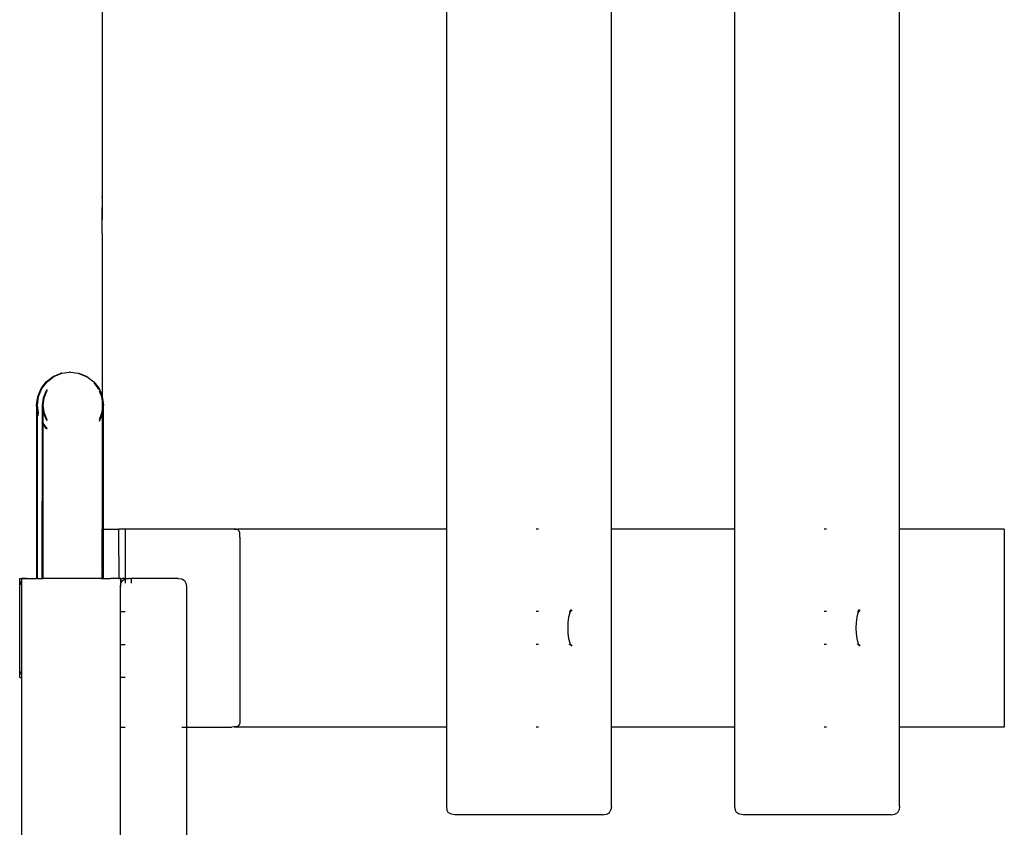
# Model space of a CAD drawing. Units: inches. Extents: x -226 to 211, y -120 to 359.
# Drawn here: x 98 to 113, y 45 to 58 of the extents above; entities that cross this region are included whole.
import ezdxf

# ---------------------------------------------------------------- set-up
doc = ezdxf.new("R2010")
doc.units = ezdxf.units.IN
doc.header["$LTSCALE"] = 5
doc.header["$MEASUREMENT"] = 0
doc.layers.add('C8P_Component', color=7, linetype='Continuous')

# ---------------------------------------------------------------- blocks, each defined once
blk = doc.blocks.new('80004')
for p, q in [((112.51, -66.985), (112.51, -85.735)), ((115.011, -85.735), (115.011, -66.985)), ((116.877, -66.985), (116.877, -85.735)), ((119.378, -85.735), (119.378, -66.985)), ((107.29, -72.015), (107.29, -80.702)), ((107.291, -80.702), (107.29, -80.702)), ((107.29, -80.702), (107.291, -80.71)), ((107.291, -80.71), (107.291, -80.702)), ((107.291, -80.71), (107.291, -80.864)), ((107.291, -80.864), (107.29, -80.921)), ((107.291, -80.921), (107.291, -80.864)), ((107.291, -80.921), (107.29, -80.921)), ((107.29, -80.921), (107.291, -81.046)), ((107.291, -81.046), (107.291, -80.921)), ((107.291, -81.046), (107.29, -81.046)), ((107.291, -81.257), (107.291, -81.046)), ((107.291, -81.257), (107.29, -81.265)), ((107.291, -81.265), (107.29, -81.265)), ((107.29, -81.265), (107.29, -83.719)), ((107.291, -81.257), (107.291, -81.265)), ((106.444, -83.504), (106.548, -83.425)), ((106.457, -83.504), (106.561, -83.425)), ((106.548, -83.425), (106.668, -83.375)), ((106.561, -83.425), (106.548, -83.425)), ((106.561, -83.425), (106.681, -83.375)), ((106.681, -83.375), (106.668, -83.375)), ((106.681, -83.375), (106.798, -83.358)), ((106.804, -83.359), (106.798, -83.358)), ((106.811, -83.358), (106.804, -83.359)), ((106.811, -83.358), (106.927, -83.375)), ((106.927, -83.375), (107.048, -83.425)), ((106.927, -83.375), (106.94, -83.375)), ((106.94, -83.375), (107.061, -83.425)), ((107.048, -83.425), (107.061, -83.435)), ((107.061, -83.425), (107.048, -83.425)), ((107.061, -83.425), (107.164, -83.504)), ((106.365, -83.608), (106.444, -83.504)), ((106.377, -83.608), (106.457, -83.504)), ((106.457, -83.504), (106.444, -83.504)), ((107.164, -83.504), (107.244, -83.608)), ((107.164, -83.521), (107.231, -83.608)), ((106.315, -83.728), (106.365, -83.608)), ((106.328, -83.728), (106.377, -83.608)), ((106.377, -83.608), (106.365, -83.608)), ((106.437, -83.65), (106.395, -83.75)), ((106.45, -83.65), (106.408, -83.75)), ((106.458, -83.623), (106.437, -83.65)), ((106.45, -83.65), (106.437, -83.65)), ((106.458, -83.64), (106.45, -83.65)), ((107.231, -83.608), (107.236, -83.621)), ((107.244, -83.608), (107.231, -83.608)), ((107.244, -83.608), (107.29, -83.719)), ((107.244, -83.64), (107.281, -83.728)), ((107.29, -83.719), (107.291, -83.722)), ((107.291, -83.722), (107.29, -83.728)), ((107.291, -83.722), (107.293, -83.728)), ((106.298, -83.858), (106.297, -83.879)), ((106.298, -83.858), (106.315, -83.728)), ((106.311, -83.858), (106.298, -83.858)), ((106.311, -83.96), (106.298, -83.858)), ((106.311, -83.858), (106.328, -83.728)), ((106.328, -83.987), (106.311, -83.858)), ((106.311, -83.879), (106.311, -83.858)), ((106.328, -83.728), (106.315, -83.728)), ((106.395, -83.75), (106.381, -83.858)), ((106.381, -83.858), (106.381, -83.879)), ((106.394, -83.858), (106.381, -83.858)), ((106.381, -83.858), (106.395, -83.96)), ((106.408, -83.75), (106.394, -83.858)), ((106.394, -83.858), (106.408, -83.966)), ((106.394, -83.879), (106.394, -83.858)), ((106.408, -83.75), (106.395, -83.75)), ((107.281, -83.728), (107.29, -83.797)), ((107.29, -83.728), (107.281, -83.728)), ((107.29, -83.728), (107.29, -83.797)), ((107.293, -83.728), (107.29, -83.728)), ((107.29, -83.797), (107.291, -83.806)), ((107.291, -83.806), (107.294, -83.83)), ((107.291, -83.806), (107.291, -83.91)), ((107.293, -83.728), (107.311, -83.858)), ((107.311, -83.858), (107.308, -83.858)), ((107.311, -83.858), (107.309, -83.868)), ((107.311, -83.879), (107.309, -83.868)), ((106.297, -83.943), (106.296, -86.483)), ((106.297, -83.879), (106.297, -83.943)), ((106.311, -83.943), (106.311, -83.879)), ((106.311, -83.96), (106.311, -83.943)), ((106.315, -83.987), (106.311, -83.96)), ((106.312, -86.358), (106.311, -83.96)), ((106.328, -84.02), (106.315, -83.987)), ((106.328, -83.987), (106.315, -83.987)), ((106.328, -83.989), (106.328, -83.987)), ((106.381, -83.879), (106.381, -83.943)), ((106.381, -83.943), (106.381, -84.112)), ((106.395, -83.943), (106.394, -83.879)), ((106.395, -83.96), (106.395, -83.943)), ((106.395, -83.96), (106.395, -83.966)), ((106.395, -83.966), (106.437, -84.066)), ((106.408, -83.966), (106.395, -83.966)), ((106.395, -84.048), (106.395, -83.966)), ((106.408, -83.966), (106.45, -84.066)), ((107.281, -83.987), (107.245, -84.074)), ((107.29, -83.996), (107.245, -84.105)), ((107.29, -83.918), (107.281, -83.987)), ((107.29, -83.987), (107.281, -83.987)), ((107.291, -83.91), (107.29, -83.918)), ((107.29, -83.918), (107.29, -83.987)), ((107.29, -83.987), (107.291, -83.994)), ((107.293, -83.987), (107.29, -83.987)), ((107.291, -83.994), (107.29, -83.996)), ((107.29, -83.996), (107.29, -86.483)), ((107.294, -83.884), (107.291, -83.91)), ((107.293, -83.987), (107.291, -83.994)), ((107.294, -83.981), (107.293, -83.987)), ((107.311, -83.943), (107.311, -83.879)), ((107.312, -85.735), (107.311, -83.943)), ((106.381, -84.112), (106.379, -84.109)), ((106.38, -84.129), (106.379, -84.126)), ((106.38, -84.129), (106.379, -86.483)), ((106.381, -84.112), (106.38, -84.129)), ((106.395, -84.147), (106.38, -84.129)), ((106.395, -84.131), (106.381, -84.112)), ((106.395, -84.131), (106.395, -84.048)), ((106.395, -84.147), (106.395, -84.131)), ((106.457, -84.211), (106.395, -84.131)), ((106.444, -84.211), (106.395, -84.147)), ((106.396, -86.483), (106.395, -84.147)), ((106.437, -84.066), (106.458, -84.093)), ((106.45, -84.066), (106.437, -84.066)), ((106.45, -84.066), (106.458, -84.077)), ((106.458, -84.222), (106.444, -84.211)), ((106.457, -84.211), (106.444, -84.211)), ((106.458, -84.212), (106.457, -84.211)), ((107.295, -85.735), (107.292, -85.735)), ((107.292, -86.349), (107.292, -85.735)), ((107.312, -86.358), (107.312, -85.735)), ((107.312, -85.735), (107.542, -85.735)), ((107.542, -85.736), (107.542, -85.735)), ((107.642, -85.735), (107.542, -85.735)), ((107.542, -85.749), (107.542, -85.736)), ((107.542, -85.76), (107.542, -85.749)), ((107.542, -85.774), (107.542, -85.76)), ((107.542, -86.024), (107.542, -85.774)), ((107.642, -85.735), (107.642, -86.483)), ((109.257, -85.735), (107.642, -85.735)), ((109.293, -85.735), (109.257, -85.735)), ((109.329, -85.738), (109.293, -85.735)), ((109.293, -85.735), (109.35, -85.735)), ((109.35, -85.749), (109.329, -85.738)), ((109.35, -85.749), (109.35, -85.735)), ((112.51, -85.735), (109.35, -85.735)), ((109.36, -85.754), (109.35, -85.749)), ((109.376, -85.787), (109.36, -85.754)), ((109.38, -85.823), (109.376, -85.787)), ((112.518, -85.735), (112.51, -85.735)), ((112.51, -85.735), (112.51, -88.735)), ((113.904, -85.735), (113.869, -85.735)), ((116.877, -85.735), (115.011, -85.735)), ((115.011, -88.735), (115.011, -85.735)), ((116.886, -85.735), (116.877, -85.735)), ((116.877, -85.735), (116.877, -88.735)), ((118.272, -85.735), (118.237, -85.735)), ((120.966, -85.735), (119.378, -85.735)), ((119.378, -88.735), (119.378, -85.735)), ((120.966, -85.735), (120.966, -88.735)), ((109.38, -85.86), (109.38, -85.823)), ((109.38, -85.86), (109.38, -88.61)), ((107.542, -86.077), (107.542, -86.024)), ((107.542, -86.149), (107.542, -86.077)), ((107.542, -86.149), (107.542, -86.472)), ((106.313, -86.483), (106.312, -86.358)), ((107.29, -86.483), (107.292, -86.362)), ((107.292, -86.349), (107.292, -86.362)), ((107.292, -86.362), (107.292, -86.472)), ((107.313, -86.483), (107.312, -86.358)), ((106.042, -86.483), (106.069, -86.483)), ((106.043, -86.591), (106.042, -86.483)), ((106.052, -86.56), (106.059, -86.545)), ((106.059, -86.545), (106.068, -86.532)), ((106.068, -86.532), (106.069, -86.53)), ((106.068, -86.532), (106.068, -87.934)), ((106.069, -86.483), (106.069, -86.485)), ((106.069, -86.483), (106.146, -86.485)), ((106.146, -86.485), (106.069, -86.485)), ((106.069, -86.485), (106.069, -86.53)), ((106.146, -86.485), (106.151, -86.484)), ((106.151, -86.484), (106.167, -86.483)), ((106.167, -86.483), (106.296, -86.483)), ((106.313, -86.483), (106.296, -86.483)), ((106.313, -86.483), (106.379, -86.483)), ((106.379, -86.483), (106.396, -86.483)), ((107.279, -86.483), (106.396, -86.483)), ((107.279, -86.483), (107.29, -86.483)), ((107.29, -86.483), (107.29, -86.486)), ((107.29, -86.483), (107.291, -86.486)), ((107.29, -86.483), (107.291, -86.483)), ((107.292, -86.472), (107.291, -86.483)), ((107.295, -86.483), (107.291, -86.483)), ((107.291, -86.483), (107.292, -86.486)), ((107.295, -86.483), (107.313, -86.483)), ((107.313, -86.483), (107.347, -86.483)), ((107.347, -86.483), (107.356, -86.483)), ((107.356, -86.483), (107.405, -86.483)), ((107.405, -86.483), (107.416, -86.483)), ((107.468, -86.483), (107.416, -86.483)), ((107.508, -86.483), (107.468, -86.483)), ((107.542, -86.487), (107.468, -86.483)), ((107.511, -86.483), (107.508, -86.483)), ((107.533, -86.483), (107.511, -86.483)), ((107.542, -86.483), (107.533, -86.483)), ((107.542, -86.483), (107.542, -86.472)), ((107.542, -86.483), (107.542, -86.487)), ((107.542, -86.483), (107.544, -86.483)), ((107.569, -86.487), (107.542, -86.487)), ((107.544, -86.483), (107.569, -86.483)), ((107.569, -86.483), (107.569, -86.487)), ((107.569, -86.483), (107.595, -86.483)), ((107.569, -86.487), (107.569, -86.608)), ((107.569, -86.608), (107.577, -86.553)), ((107.577, -86.553), (107.6, -86.514)), ((107.642, -86.483), (107.595, -86.483)), ((107.6, -86.514), (107.64, -86.491)), ((107.64, -86.491), (107.642, -86.49)), ((107.642, -86.49), (107.693, -86.483)), ((107.642, -86.483), (107.642, -86.49)), ((107.642, -86.483), (107.693, -86.483)), ((107.642, -86.49), (107.642, -86.555)), ((107.693, -86.483), (107.694, -86.483)), ((107.715, -86.483), (107.694, -86.483)), ((107.715, -86.483), (107.729, -86.483)), ((107.729, -86.483), (107.729, -86.553)), ((108.444, -86.483), (107.729, -86.483)), ((108.444, -86.483), (108.499, -86.491)), ((108.499, -86.491), (108.538, -86.514)), ((108.538, -86.514), (108.561, -86.553)), ((108.561, -86.553), (108.569, -86.608)), ((106.042, -86.608), (106.043, -86.591)), ((106.042, -87.858), (106.042, -86.608)), ((106.043, -86.591), (106.046, -86.576)), ((106.052, -86.56), (106.046, -86.576)), ((107.569, -86.985), (107.569, -86.608)), ((108.569, -86.608), (108.569, -88.735)), ((107.569, -86.985), (107.64, -86.985)), ((107.569, -87.483), (107.569, -86.985)), ((113.904, -86.983), (113.869, -86.983)), ((114.38, -87.006), (114.362, -87.072)), ((114.368, -86.991), (114.37, -86.991)), ((114.371, -86.979), (114.386, -86.977)), ((114.376, -86.984), (114.386, -86.977)), ((114.393, -86.977), (114.376, -86.984)), ((114.387, -86.989), (114.38, -87.006)), ((114.386, -86.977), (114.395, -86.971)), ((114.386, -86.977), (114.393, -86.976)), ((114.399, -86.975), (114.387, -86.989)), ((114.387, -86.989), (114.393, -86.977)), ((114.393, -86.976), (114.395, -86.971)), ((114.399, -86.975), (114.393, -86.976)), ((114.393, -86.977), (114.393, -86.976)), ((114.395, -86.971), (114.403, -86.955)), ((114.395, -86.971), (114.411, -86.961)), ((114.411, -86.961), (114.399, -86.975)), ((118.272, -86.983), (118.237, -86.983)), ((118.748, -87.006), (118.73, -87.072)), ((118.735, -86.991), (118.737, -86.991)), ((118.738, -86.979), (118.754, -86.977)), ((118.744, -86.984), (118.754, -86.977)), ((118.76, -86.977), (118.744, -86.984)), ((118.755, -86.989), (118.748, -87.006)), ((118.754, -86.977), (118.763, -86.971)), ((118.754, -86.977), (118.761, -86.976)), ((118.766, -86.975), (118.755, -86.989)), ((118.755, -86.989), (118.76, -86.977)), ((118.76, -86.977), (118.761, -86.976)), ((118.761, -86.976), (118.763, -86.971)), ((118.766, -86.975), (118.761, -86.976)), ((118.763, -86.971), (118.77, -86.955)), ((118.763, -86.971), (118.778, -86.961)), ((118.778, -86.961), (118.766, -86.975)), ((114.352, -87.15), (114.348, -87.233)), ((114.362, -87.072), (114.352, -87.15)), ((118.719, -87.15), (118.715, -87.233)), ((118.73, -87.072), (118.719, -87.15)), ((114.348, -87.233), (114.352, -87.316)), ((118.715, -87.233), (118.719, -87.316)), ((114.352, -87.316), (114.362, -87.393)), ((114.362, -87.393), (114.38, -87.46)), ((118.719, -87.316), (118.73, -87.393)), ((118.73, -87.393), (118.748, -87.46)), ((107.569, -87.483), (107.64, -87.483)), ((107.569, -87.983), (107.569, -87.483)), ((113.904, -87.483), (113.869, -87.483)), ((114.386, -87.489), (114.371, -87.486)), ((114.386, -87.489), (114.376, -87.482)), ((114.376, -87.482), (114.393, -87.488)), ((114.38, -87.46), (114.387, -87.477)), ((114.393, -87.488), (114.386, -87.489)), ((114.396, -87.495), (114.386, -87.489)), ((114.387, -87.477), (114.399, -87.491)), ((114.387, -87.477), (114.393, -87.488)), ((114.393, -87.488), (114.393, -87.49)), ((114.393, -87.49), (114.399, -87.491)), ((114.393, -87.49), (114.396, -87.495)), ((114.396, -87.495), (114.403, -87.511)), ((114.411, -87.505), (114.396, -87.495)), ((114.399, -87.491), (114.411, -87.505)), ((118.272, -87.483), (118.237, -87.483)), ((118.754, -87.489), (118.738, -87.486)), ((118.754, -87.489), (118.744, -87.482)), ((118.744, -87.482), (118.76, -87.488)), ((118.748, -87.46), (118.755, -87.477)), ((118.76, -87.488), (118.754, -87.489)), ((118.763, -87.495), (118.754, -87.489)), ((118.755, -87.477), (118.766, -87.491)), ((118.755, -87.477), (118.76, -87.488)), ((118.76, -87.488), (118.761, -87.49)), ((118.761, -87.49), (118.766, -87.491)), ((118.761, -87.49), (118.763, -87.495)), ((118.763, -87.495), (118.77, -87.511)), ((118.778, -87.505), (118.763, -87.495)), ((118.766, -87.491), (118.778, -87.505)), ((106.043, -87.874), (106.042, -87.858)), ((106.042, -87.983), (106.043, -87.874)), ((106.046, -87.89), (106.043, -87.874)), ((106.052, -87.906), (106.046, -87.89)), ((106.042, -87.983), (106.068, -87.983)), ((106.059, -87.92), (106.052, -87.906)), ((106.068, -87.934), (106.059, -87.92)), ((106.069, -87.935), (106.068, -87.934)), ((106.069, -87.935), (106.068, -87.983)), ((106.068, -87.983), (106.069, -87.983)), ((106.068, -87.983), (106.068, -92.296)), ((106.068, -87.983), (106.069, -92.296)), ((107.602, -87.983), (107.569, -87.983)), ((107.569, -88.735), (107.569, -87.983)), ((107.64, -87.983), (107.602, -87.983)), ((109.38, -88.646), (109.376, -88.682)), ((109.38, -88.61), (109.38, -88.646)), ((107.569, -91.733), (107.569, -88.735)), ((107.569, -88.735), (107.64, -88.735)), ((108.499, -88.735), (108.569, -88.735)), ((108.569, -88.735), (108.569, -91.733)), ((108.569, -88.735), (109.257, -88.735)), ((109.293, -88.734), (109.257, -88.735)), ((109.329, -88.731), (109.293, -88.734)), ((109.293, -88.734), (109.35, -88.735)), ((109.35, -88.72), (109.329, -88.731)), ((109.36, -88.715), (109.35, -88.72)), ((109.35, -88.735), (109.35, -88.72)), ((112.51, -88.735), (109.35, -88.735)), ((109.376, -88.682), (109.36, -88.715)), ((112.51, -88.735), (112.51, -89.939)), ((112.518, -88.735), (112.51, -88.735)), ((113.904, -88.735), (113.869, -88.735)), ((116.877, -88.735), (115.011, -88.735)), ((115.011, -89.939), (115.011, -88.735)), ((116.877, -88.735), (116.877, -89.939)), ((116.886, -88.735), (116.877, -88.735)), ((118.272, -88.735), (118.237, -88.735)), ((120.966, -88.735), (119.378, -88.735)), ((119.378, -89.939), (119.378, -88.735)), ((112.51, -89.939), (112.517, -89.992)), ((115.011, -89.939), (115.003, -89.992)), ((116.877, -89.939), (116.885, -89.992)), ((119.378, -89.939), (119.371, -89.992)), ((112.537, -90.028), (112.517, -89.992)), ((112.57, -90.049), (112.537, -90.028)), ((112.587, -90.057), (112.57, -90.049)), ((112.638, -90.064), (112.587, -90.057)), ((114.882, -90.064), (112.638, -90.064)), ((114.882, -90.064), (114.933, -90.057)), ((114.933, -90.057), (114.95, -90.049)), ((114.95, -90.049), (114.983, -90.028)), ((114.983, -90.028), (115.003, -89.992)), ((116.905, -90.028), (116.885, -89.992)), ((116.938, -90.049), (116.905, -90.028)), ((116.955, -90.057), (116.938, -90.049)), ((117.006, -90.064), (116.955, -90.057)), ((119.249, -90.064), (117.006, -90.064)), ((119.249, -90.064), (119.301, -90.057)), ((119.301, -90.057), (119.317, -90.049)), ((119.317, -90.049), (119.351, -90.028)), ((119.351, -90.028), (119.371, -89.992))]:
    blk.add_line(p, q)

msp = doc.modelspace()

# ---------------------------------------------------------------- block references
at = {"layer": 'C8P_Component'}
msp.add_blockref('80004', (-7.827, 135.746), dxfattribs=at)

doc.saveas('drawing.dxf')
